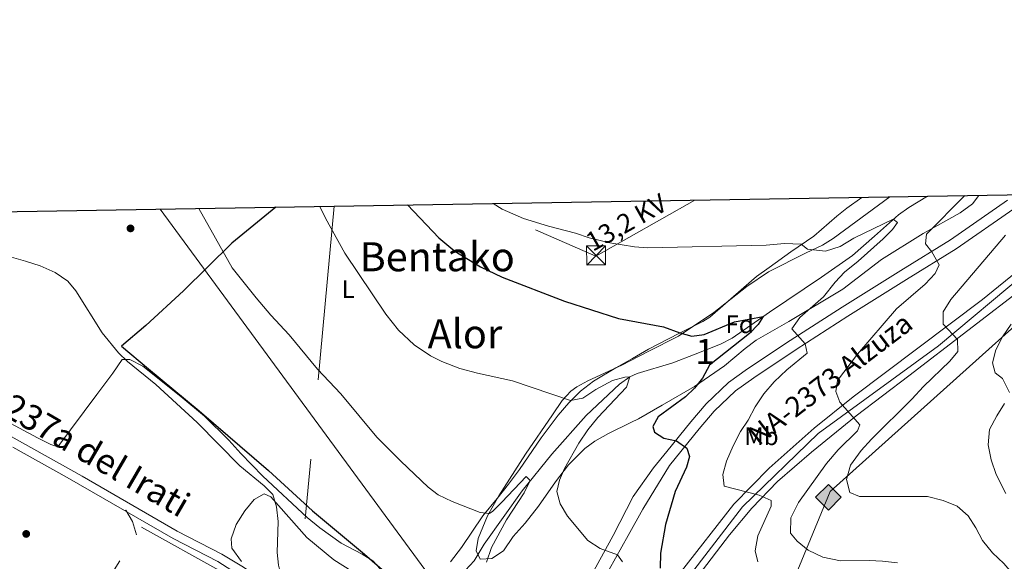
# Model space of a CAD drawing. Extents: x 614178 to 621078, y 738839 to 743582.
# Drawn here: x 616577 to 616967, y 743368 to 743582 of the extents above; entities that cross this region are included whole.
import ezdxf
from ezdxf.enums import TextEntityAlignment as Align

# ---------------------------------------------------------------- set-up
doc = ezdxf.new("R2010")
doc.units = 0
doc.header["$MEASUREMENT"] = 0
for name, pattern in [('DGN Style 2', [79.06753, 47.440518, -31.627012]), ('DGN Style 3', [110.69454200000001, 79.06753, -31.627012]), ('DGN Style 4', [126.58711553, 63.25402400000001, -31.627012, 0.07906753000000001, -31.627012]), ('DGN Style 7', [158.13506, 71.16077700000001, -31.627012, 23.720259, -31.627012])]:
    doc.linetypes.add(name, pattern=pattern)
for name, color, linetype in [('Nivel 1', 7, 'Continuous'), ('Nivel 11', 7, 'Continuous'), ('Nivel 16', 7, 'Continuous'), ('Nivel 17', 7, 'Continuous'), ('Nivel 20', 7, 'Continuous'), ('Nivel 21', 7, 'Continuous'), ('Nivel 23', 7, 'Continuous'), ('Nivel 32', 7, 'Continuous'), ('Nivel 34', 7, 'Continuous'), ('Nivel 35', 7, 'Continuous'), ('Nivel 36', 7, 'Continuous'), ('Nivel 37', 7, 'Continuous'), ('Nivel 4', 7, 'Continuous'), ('Nivel 44', 7, 'Continuous'), ('Nivel 45', 7, 'Continuous'), ('Nivel 48', 7, 'Continuous'), ('Nivel 49', 7, 'Continuous'), ('Nivel 5', 7, 'Continuous'), ('Nivel 54', 7, 'Continuous'), ('Nivel 57', 7, 'Continuous'), ('Nivel 61', 7, 'Continuous')]:
    doc.layers.add(name, color=color, linetype=linetype)
doc.styles.add('Style-arial', font='arial.shx', dxfattribs={"bigfont": 'arialbig.shx'})
doc.styles.add('Style-arialn', font='arialn.shx', dxfattribs={"bigfont": 'arialnbig.shx'})
doc.styles.add('Style-arialni', font='arialni.shx', dxfattribs={"bigfont": 'arialnibig.shx'})
doc.styles.add('Style-times', font='times.shx', dxfattribs={"bigfont": 'timesbig.shx'})

# ---------------------------------------------------------------- blocks, each defined once
blk = doc.blocks.new('5TME_1')
at = {"layer": 'Nivel 32', "color": 7, "linetype": 'Continuous', "lineweight": 0}
for p, q in [((-3.75, 3.75), (3.75, -3.75)), ((3.722999999998137, 3.77599999983795), (-3.716000000014901, -3.783999999985099))]:
    blk.add_line(p, q, dxfattribs=at)
at = {"layer": 'Nivel 32', "color": 7, "linetype": 'Continuous', "lineweight": 0, "flags": 128}
blk.add_lwpolyline([(-3.75, -3.75), (3.75, -3.75), (3.75, 3.75), (-3.75, 3.75), (-3.716000000014901, -3.783999999985099)], dxfattribs=at)
blk = doc.blocks.new('5PERFI_1')
at = {"layer": 'Nivel 17', "linetype": 'Continuous', "lineweight": 0}
h = blk.add_hatch(color=7, dxfattribs=at)
edge = h.paths.add_edge_path()
edge.add_arc((0, 0), 1.559999998246487, 315.0000000018422, 675.0000000018422)
blk = doc.blocks.new('5PERFI')
at = {"layer": 'Nivel 17', "color": 7, "linetype": 'Continuous', "lineweight": 0}
blk.add_blockref('5PERFI_1', (0, 0), dxfattribs=at)
blk = doc.blocks.new('5GASO')
at = {"layer": 'Nivel 34', "linetype": 'Continuous', "lineweight": 0}
for color, points in [(252, [(0, -5.090000000083819), (-5.089999999850988, 0), (0, 5.090000000083819), (0.2350000001024455, 2.5), (0.2340000001713634, 2.5), (-0.3159999998752028, 2.425000000046566), (-0.7859999998472631, 2.215000000083819), (-1.175999999977648, 1.854999999981374), (-1.480999999912456, 1.349999999860302), (-1.68099999986589, 0.715000000083819), (-1.74599999981001, -0.0400000000372529), (-1.68099999986589, -0.7800000000279397), (-1.480999999912456, -1.419999999925494), (-1.165999999968335, -1.935000000055879), (-0.7559999998193234, -2.300000000046566), (-0.2659999998286366, -2.520000000018626), (0.2939999999944121, -2.59499999997206), (0.2950000001583248, -2.59499999997206)]), (252, [(0, -5.090000000083819), (0.2950000001583248, -2.59499999997206), (0.2939999999944121, -2.59499999997206), (0.7839999999850988, -2.540000000037253), (1.273999999975786, -2.370000000111759), (1.704000000143424, -2.120000000111759), (2.023999999975786, -1.830000000074506), (2.023999999975786, 0.1399999998975545), (0.2340000001713634, 0.1399999998975545), (0.2340000001713634, -0.7099999999627471), (1.269000000087544, -0.7099999999627471), (1.269000000087544, -1.330000000074506), (1.039000000106171, -1.5), (0.7790000000968575, -1.635000000009313), (0.5090000000782311, -1.71999999997206), (0.2490000000689179, -1.745000000111759), (-0.01099999994039536, -1.71999999997206), (-0.2409999999217689, -1.645000000018626), (-0.4459999999962747, -1.520000000018626), (-0.6209999998100102, -1.34499999997206), (-0.7859999998472631, -1.090000000083819), (-0.9009999998379499, -0.7750000001396984), (-0.9709999999031425, -0.409999999916181), (-0.9909999999217689, 0.01000000000931323), (-0.9709999999031425, 0.3950000000186265), (-0.9109999998472631, 0.7299999999813735), (-0.8059999998658895, 1.014999999897555), (-0.6559999999590218, 1.244999999878928), (-0.4760000000242144, 1.419999999925494), (-0.2659999998286366, 1.550000000046566), (-0.0359999998472631, 1.625), (0.2240000001620501, 1.649999999906868), (0.549000000115484, 1.59499999997206), (0.8290000001434237, 1.429999999934807), (1.043999999994412, 1.165000000037253), (1.174000000115484, 0.8000000000465661), (1.929000000003725, 0.9899999999906868), (1.84900000016205, 1.340000000083819), (1.729000000050291, 1.645000000018626), (1.574000000022352, 1.899999999906868), (1.37900000018999, 2.114999999990687), (1.144000000087544, 2.284999999916181), (0.8790000001899898, 2.40500000002794), (0.5740000000223517, 2.474999999860302), (0.2340000001713634, 2.5), (0.2350000001024455, 2.5), (0, 5.090000000083819), (5.090000000083819, 0)]), (7, [(0.2950000001583248, -2.59499999997206), (-0.2649999998975545, -2.520000000018626), (-0.7549999998882413, -2.300000000046566), (-1.165000000037253, -1.935000000055879), (-1.479999999981374, -1.419999999925494), (-1.679999999934807, -0.7800000000279397), (-1.744999999878928, -0.0400000000372529), (-1.679999999934807, 0.715000000083819), (-1.479999999981374, 1.349999999860302), (-1.174999999813735, 1.854999999981374), (-0.784999999916181, 2.215000000083819), (-0.3149999999441206, 2.425000000046566), (0.2350000001024455, 2.5), (0.5750000001862645, 2.474999999860302), (0.8800000001210719, 2.40500000002794), (1.145000000018626, 2.284999999916181), (1.380000000121072, 2.114999999990687), (1.575000000186265, 1.899999999906868), (1.729999999981374, 1.645000000018626), (1.850000000093132, 1.340000000083819), (1.930000000167638, 0.9899999999906868), (1.175000000046566, 0.8000000000465661), (1.045000000158325, 1.165000000037253), (0.8300000000745058, 1.429999999934807), (0.5500000000465661, 1.59499999997206), (0.2250000000931323, 1.649999999906868), (-0.03499999991618097, 1.625), (-0.2649999998975545, 1.550000000046566), (-0.4749999998603016, 1.419999999925494), (-0.6550000000279397, 1.244999999878928), (-0.8049999999348074, 1.014999999897555), (-0.909999999916181, 0.7299999999813735), (-0.9699999999720603, 0.3950000000186265), (-0.9899999999906868, 0.01000000000931323), (-0.9699999999720603, -0.409999999916181), (-0.8999999999068677, -0.7750000001396984), (-0.784999999916181, -1.090000000083819), (-0.6199999998789281, -1.34499999997206), (-0.4449999998323619, -1.520000000018626), (-0.2399999999906868, -1.645000000018626), (-0.01000000000931323, -1.71999999997206), (0.25, -1.745000000111759), (0.5100000000093132, -1.71999999997206), (0.7800000000279397, -1.635000000009313), (1.040000000037253, -1.5), (1.270000000018626, -1.330000000074506), (1.270000000018626, -0.7099999999627471), (0.2350000001024455, -0.7099999999627471), (0.2350000001024455, 0.1399999998975545), (2.025000000139698, 0.1399999998975545), (2.025000000139698, -1.830000000074506), (1.705000000074506, -2.120000000111759), (1.275000000139698, -2.370000000111759), (0.7850000001490116, -2.540000000037253)])]:
    blk.add_hatch(color=color, dxfattribs=at).paths.add_polyline_path(points)
at = {"layer": 'Nivel 34', "color": 7, "linetype": 'Continuous', "lineweight": 0}
blk.add_3dface([(0, -5.090000000083819), (5.090000000083819, 0), (0, 5.090000000083819), (-5.089999999850988, 0)], dxfattribs=at)

msp = doc.modelspace()

# ---------------------------------------------------------------- linework, layer by layer
at = {"layer": 'Nivel 1', "color": 7, "linetype": 'Continuous', "lineweight": 30}
msp.add_polyline3d([(616678.521, 743508.085, 468.175), (616661.131, 743493.771, 465.549), (616641.9990000001, 743474.956, 463.145), (616627.0460000001, 743461.2250000001, 461.12), (616617.415, 743452.96, 459.845), (616628.085, 743443.9569999999, 460.172), (616648.1529999999, 743427.3459999999, 460.926), (616675.717, 743403.76, 461.778), (616693.1200000001, 743387.78, 462.139), (616713.6969999999, 743370.5349999999, 462.492), (616730.845, 743355.6980000001, 463.203)], dxfattribs=at)
at = {"layer": 'Nivel 11', "color": 142, "linetype": 'DGN Style 3', "lineweight": 13}
msp.add_polyline3d([(616936.9310000001, 743512.4340000001, 484.603), (616929.523, 743507.943, 482.312), (616925.456, 743505.0989999999, 480.872), (616915.9979999999, 743496.5959999999, 479.251), (616907.2010000001, 743488.9610000001, 478.777), (616894.962, 743480.398, 478.283), (616874.3530000001, 743466.4550000001, 475.561), (616859.5260000001, 743456.1059999999, 474.031), (616854.881, 743453.841, 473.483), (616844.801, 743449.7609999999, 472.459), (616836.041, 743446.4010000001, 471.875), (616821.871, 743442.1540000001, 470.411), (616818.9210000001, 743440.801, 470), (616814.7930000001, 743437.926, 469.561), (616801.638, 743425.456, 468.459), (616788.0149999999, 743410.189, 466.911), (616776.2760000001, 743395.587, 464.841), (616761.2409999999, 743374.4809999999, 464.538), (616757.1610000001, 743367.841, 464.222), (616753.8430000001, 743364.1410000001, 463.816)], dxfattribs=at)
at = {"layer": 'Nivel 16', "color": 1, "linetype": 'Continuous', "lineweight": 13}
msp.add_polyline3d([(616834.692, 743405.7380000001, 473.333), (616824.1610000001, 743388.4010000001, 471.71), (616818.321, 743377.9210000001, 470.63), (616810.801, 743364.4809999999, 468.95), (616801.321, 743346.4809999999, 466.49), (616791.4809999999, 743326.561, 464.21), (616785.361, 743312.6410000001, 462.83), (616782.1610000001, 743304.321, 461.69), (616780.521, 743298.6410000001, 461.33), (616780.561, 743295.4410000001, 461.15), (616781.4010000001, 743292.321, 460.97), (616783.041, 743289.6810000001, 460.85), (616786.4010000001, 743286.0009999999, 460.61), (616793.236, 743281.889, 460.43)], dxfattribs=at)
at = {"layer": 'Nivel 20', "color": 7, "linetype": 'DGN Style 2', "lineweight": 0}
msp.add_polyline3d([(616657.2010000001, 743363.521, 458.78), (616620.2409999999, 743307.041, 455.663), (616591.281, 743327.841, 455.003), (616625.281, 743381.2010000001, 457.858), (616657.2010000001, 743363.521, 458.78)], dxfattribs=at)
at = {"layer": 'Nivel 21', "color": 7, "linetype": 'Continuous', "lineweight": 13}
for points in [[(617018.433, 743513.8049999999, 499.604), (617014.321, 743509.7609999999, 499.25), (616996.2409999999, 743493.041, 498.03), (616976.321, 743477.2010000001, 493.774), (616929.521, 743441.281, 488.705), (616908.7209999999, 743425.361, 485.103), (616890.9610000001, 743410.9610000001, 483.959), (616877.521, 743399.361, 483.355), (616867.361, 743388.801, 479.678), (616858.4809999999, 743378.2409999999, 478.844), (616846.041, 743362.0009999999, 475.735), (616835.6410000001, 743345.9210000001, 473.879), (616825.281, 743326.7209999999, 471.745), (616818.321, 743309.7609999999, 469.443), (616805.561, 743273.521, 463.38), (616792.4410000001, 743232.321, 463.361), (616779.041, 743189.4410000001, 460.075), (616759.588, 743129.3630000001, 461.722)], [(616834.692, 743405.7380000001, 474.257), (616846.415, 743420.287, 477.755), (616852.355, 743427.1969999999, 477.429), (616860.8300000001, 743435.25, 477.928), (616868.0519999999, 743440.4750000001, 478.317), (616884.8300000001, 743451.6869999999, 479.031), (616905.4169999999, 743464.8530000001, 482.476), (616928.6229999999, 743479.392, 483.723), (616948.392, 743491.5260000001, 486.464), (616971.2390000001, 743507.4299999999, 489.139), (616978.4680000001, 743513.1329999999, 488.316)], [(616786.068, 743274.797, 462.423), (616782.4010000001, 743277.9210000001, 461.954), (616778.4809999999, 743282.4809999999, 461.034), (616775.9210000001, 743286.4809999999, 461.348), (616774.601, 743290.9610000001, 461.342), (616774.1610000001, 743295.4410000001, 461.535), (616774.3559999999, 743299.277, 461.864), (616774.4010000001, 743300.1610000001, 461.94), (616775.9210000001, 743305.6810000001, 462.427), (616785.1610000001, 743327.6810000001, 464.312), (616793.361, 743343.2010000001, 466.309), (616812.281, 743378.0009999999, 471.612), (616820.281, 743393.361, 473.173), (616828.361, 743404.7209999999, 473.602), (616833.561, 743411.281, 474.457), (616843.121, 743423.041, 477.072), (616849.2409999999, 743430.1610000001, 476.57), (616858.081, 743438.561, 477.085), (616865.601, 743444.0009999999, 477.358), (616882.4809999999, 743455.281, 479.051), (616903.121, 743468.4809999999, 481.655), (616926.361, 743483.041, 482.887), (616946.041, 743495.121, 486.262), (616968.6810000001, 743510.881, 488.146)], [(616762.881, 743159.841, 460.785), (616764.9650000001, 743166.452, 460.747), (616766.3119999999, 743170.7250000001, 460.723), (616776.601, 743203.361, 460.537), (616789.4010000001, 743244.4010000001, 464.928), (616804.2010000001, 743290.4809999999, 465.297), (616811.881, 743310.7209999999, 469.167), (616821.6410000001, 743333.4410000001, 471.436), (616829.0009999999, 743346.9610000001, 473.523), (616838.9610000001, 743363.121, 475.719), (616860.121, 743390.321, 479.498), (616874.2010000001, 743404.6410000001, 482.54), (616892.081, 743420.4809999999, 483.162), (616907.561, 743432.881, 485.453), (616933.1610000001, 743452.1610000001, 487.785), (616958.7609999999, 743471.521, 491.925), (616989.7209999999, 743496.6410000001, 496.363)]]:
    msp.add_polyline3d(points, dxfattribs=at)
at = {"layer": 'Nivel 21', "color": 7, "linetype": 'Continuous', "lineweight": 0}
msp.add_polyline3d([(616423.548, 743503.794, 455.539), (616431.159, 743499.0590000001, 455.61), (616479.085, 743472.094, 456.562), (616512.825, 743451.787, 457.282), (616573.69, 743417.212, 457.034), (616601.8160000001, 743401.429, 457.638), (616639.496, 743379.6780000001, 458.276), (616657.1980000001, 743370.5260000001, 458.798), (616665.7309999999, 743365.331, 459.245), (616678.2110000001, 743356.9890000001, 459.774), (616686.3759999999, 743352.06, 460.04), (616702.0630000001, 743344.256, 460.428), (616723.8670000001, 743332.0320000001, 460.635), (616741.2010000001, 743321.2010000001, 462.33), (616759.966, 743308.1440000001, 462.212), (616774.3559999999, 743299.277, 461.865)], dxfattribs=at)
at = {"layer": 'Nivel 21', "color": 7, "linetype": 'DGN Style 3', "lineweight": 0}
msp.add_polyline3d([(616774.1610000001, 743295.4410000001, 461.535), (616758.851, 743304.8700000001, 461.939), (616741.7180000001, 743316.817, 462.324), (616726.797, 743326.354, 460.882), (616700.4809999999, 743341.281, 460.211), (616684.7209999999, 743349.121, 460.027), (616655.521, 743367.601, 458.699), (616637.881, 743376.7209999999, 458.119), (616595.801, 743400.9610000001, 457.394), (616574.2760000001, 743413.0190000001, 456.925)], dxfattribs=at)
at = {"layer": 'Nivel 23', "color": 7, "linetype": 'DGN Style 4', "lineweight": 0}
msp.add_polyline3d([(616685.159, 742967.6370000001, 466.546), (616710.635, 743017.0519999999, 465.201), (616749.452, 743106.7450000001, 462.642), (616768.355, 743168.406, 460.489), (616787.524, 743228.54, 463.211), (616813.875, 743304.845, 468.439), (616837.7080000001, 743355.648, 474.812), (616863.6130000001, 743389.344, 479.573), (616893.662, 743418.3740000001, 483.601), (616941.327, 743453.1059999999, 489.861), (616976.9780000001, 743482.946, 494.129), (616999.774, 743498.4979999999, 497.987), (617013.2849999999, 743513.719, 498.624)], dxfattribs=at)
at = {"layer": 'Nivel 32', "color": 6, "linetype": 'DGN Style 7', "lineweight": 0, "extrusion": (0.07495637505875388, -0.0384501172357965, 0.9964452470269528), "elevation": 18107.07522583886, "flags": 128}
msp.add_lwpolyline([(942529.3489462091, -208606.5501235544), (942712.0620653322, -208708.766427725), (943022.2858328777, -208583.6164457403)], dxfattribs=at)
at = {"layer": 'Nivel 32', "color": 6, "linetype": 'DGN Style 7', "lineweight": 0, "extrusion": (-0.05615777771941633, -0.1479874522185063, 0.9873935476736174), "elevation": -144192.6571529084, "flags": 128}
msp.add_lwpolyline([(312926.1940894176, 902547.3937101546), (312897.3240191373, 902512.2797217164), (312845.6335687285, 902514.8510411289)], dxfattribs=at)
at = {"layer": 'Nivel 34', "color": 7, "linetype": 'Continuous', "lineweight": 13}
for points in [[(616843.7320000001, 743294.5120000001, 464.872), (616874.274, 743337.041, 473.884), (616898.412, 743395.4450000001, 488.213), (617030.6969999999, 743514.0120000001, 502.714)], [(616632.7390000001, 743507.315, 463.546), (616762.9280000001, 743330.148, 463.77), (616830.2679999999, 743307.692, 467.684), (616843.7320000001, 743294.5120000001, 464.872), (617072.521, 743009.31, 464.854), (617539.8659999999, 742746.6499999999, 476.862), (617534.257, 742704.814, 477.164), (617605.3870000001, 742676.5590000001, 478.436)]]:
    msp.add_polyline3d(points, dxfattribs=at)
at = {"layer": 'Nivel 35', "color": 92, "linetype": 'DGN Style 3', "lineweight": 0}
msp.add_polyline3d([(616957.3870000001, 743512.7779999999, 485.927), (616954.871, 743509.3840000001, 486.015), (616949.8700000001, 743505.827, 486.146), (616935.2409999999, 743497.601, 484.51), (616918.7609999999, 743487.361, 481.197), (616903.4010000001, 743475.601, 480.801), (616882.0009999999, 743462.7209999999, 478.936), (616869.048, 743455.3200000001, 475.936), (616864.628, 743452.098, 475.806), (616856.521, 743445.2010000001, 475.876), (616844.533, 743437.0179999999, 474.827), (616831.7409999999, 743429.5560000001, 474.289), (616822.422, 743424.172, 473.323), (616819.361, 743422.801, 472.972), (616810.422, 743418.381, 471.367), (616805.081, 743415.361, 470.597), (616801.0700000001, 743412.369, 470.344), (616794.689, 743405.9850000001, 470.03), (616789.459, 743399.158, 469.378), (616782.7609999999, 743389.601, 467.677), (616777.4010000001, 743382.881, 466.718), (616772.6410000001, 743377.521, 466.316), (616768.801, 743371.9210000001, 465.643), (616764.2010000001, 743368.801, 465.113), (616759.6410000001, 743368.561, 464.597), (616757.9610000001, 743371.841, 464.237), (616758.8530000001, 743376.753, 463.956), (616762.561, 743385.6810000001, 464.789), (616767.041, 743393.601, 465.31), (616777.561, 743410.2409999999, 466.166), (616788.2390000001, 743425.7409999999, 468.017), (616792.1610000001, 743431.521, 469.662), (616795.5220000001, 743435.159, 470.456), (616797.9610000001, 743436.881, 470.622), (616802.3230000001, 743439.2930000001, 470.647), (616815.7609999999, 743445.4410000001, 471.053), (616826.2010000001, 743450.881, 472.558), (616838.2010000001, 743456.9610000001, 474.617), (616852.281, 743466.321, 475.81), (616865.361, 743476.6410000001, 477.306), (616873.966, 743482.45, 477.981), (616888.801, 743490.0009999999, 479.573), (616895.361, 743493.041, 480), (616899.611, 743495.6740000001, 480), (616922.047, 743512.183, 484.205)], dxfattribs=at)
at = {"layer": 'Nivel 36', "color": 92, "linetype": 'Continuous', "lineweight": 0}
for points in [[(616910.9539999999, 743511.997, 482.71), (616904.9610000001, 743507.7609999999, 482.53), (616900.9610000001, 743504.561, 482.41), (616891.9210000001, 743496.6410000001, 481.27), (616882.801, 743490.4010000001, 479.47), (616874.1610000001, 743484.2409999999, 478.27), (616869.1610000001, 743480.6410000001, 477.97), (616864.081, 743476.2409999999, 477.73), (616850.601, 743464.561, 475.99), (616847.881, 743462.7209999999, 475.57), (616838.361, 743458.0009999999, 474.85), (616826.4010000001, 743451.7609999999, 473.29), (616820.0009999999, 743448.1610000001, 472.81), (616813.361, 743444.4010000001, 471.85), (616804.601, 743439.121, 470.65), (616799.4010000001, 743435.2010000001, 470.17), (616794.7609999999, 743430.561, 469.81), (616790.521, 743425.601, 469.21), (616783.841, 743416.7209999999, 467.77), (616775.2010000001, 743404.081, 466.45), (616770.841, 743398.2409999999, 465.97), (616766.361, 743392.561, 465.37), (616760.6810000001, 743385.6810000001, 464.05), (616752.1610000001, 743373.2010000001, 464.05), (616747.841, 743367.4410000001, 463.81)], [(616725.9210000001, 743358.2409999999, 463.15), (616717.0009999999, 743367.841, 463.09), (616712.841, 743370.4809999999, 462.37), (616704.521, 743374.9610000001, 462.31), (616696.0009999999, 743381.041, 462.01), (616691.041, 743385.041, 461.89), (616673.4410000001, 743401.521, 461.53), (616664.7609999999, 743410.4010000001, 461.53), (616659.9610000001, 743415.6810000001, 461.05), (616650.2409999999, 743425.2010000001, 460.93), (616640.9610000001, 743433.041, 460.81), (616625.881, 743445.041, 460.03), (616620.7209999999, 743447.7609999999, 459.49), (616617.6410000001, 743447.7609999999, 459.49), (616614.0009999999, 743442.321, 458.29), (616607.561, 743433.841, 457.21), (616592.1610000001, 743413.121, 456.79), (616589.321, 743414.0009999999, 456.73), (616584.081, 743416.6410000001, 456.67), (616564.2409999999, 743427.281, 456.43)], [(616664.9610000001, 743367.601, 459.49), (616661.121, 743372.881, 458.77), (616660.9210000001, 743376.561, 458.83), (616662.881, 743382.321, 458.95), (616666.2409999999, 743387.7609999999, 459.07), (616669.9610000001, 743392.2409999999, 459.13), (616673.9210000001, 743394.4010000001, 459.31), (616676.6410000001, 743393.281, 459.43), (616690.841, 743377.2010000001, 459.73), (616701.6410000001, 743368.321, 460.81)], [(616623.3400000001, 743378.155, 457.18), (616621.7609999999, 743383.4410000001, 457.18), (616619.121, 743387.9210000001, 457.24), (616618.7609999999, 743387.7339999999, 457.501)], [(616701.6410000001, 743368.321, 460.81), (616721.9210000001, 743355.521, 461.05)]]:
    msp.add_polyline3d(points, dxfattribs=at)
at = {"layer": 'Nivel 4', "color": 30, "linetype": 'Continuous', "lineweight": 30, "elevation": 475, "flags": 128}
msp.add_lwpolyline([(616730.7849999999, 743508.9650000001), (616743.2609999999, 743495.9550000001), (616749.5079999999, 743490.723), (616759.6810000001, 743484.4010000001), (616768.281, 743480.321), (616793.081, 743470.801), (616814.4680000001, 743463.986), (616832.2409999999, 743460.6410000001), (616838.7209999999, 743458.2409999999), (616843.567, 743456.943), (616848.361, 743457.6810000001), (616860.4410000001, 743462.6410000001), (616871.801, 743464.7209999999), (616869.881, 743461.601), (616866.3289999999, 743458.0719999999), (616850.561, 743445.4410000001), (616847.7209999999, 743440.321), (616844.6410000001, 743436.321), (616840.9839999999, 743432.908), (616830.2409999999, 743425.041), (616828.0009999999, 743421.2010000001), (616828.7609999999, 743418.9610000001), (616832.4809999999, 743416.4809999999), (616837.4809999999, 743415.4410000001), (616841.585, 743412.611), (616842.561, 743409.2010000001), (616841.4010000001, 743405.041), (616836.9210000001, 743395.361), (616833.121, 743382.321), (616831.081, 743370.881), (616830.9210000001, 743365.041)], dxfattribs=at)
at = {"layer": 'Nivel 49', "color": 7, "linetype": 'Continuous', "lineweight": 0, "extrusion": (-0.0486551368819576, -0.0008191795824777807, 0.9988153015446898), "elevation": -30141.86527883512, "flags": 128}
msp.add_lwpolyline([(-733021.5223523115, 628628.9275275127), (-733021.5223523115, 628664.3144588431)], dxfattribs=at)
at = {"layer": 'Nivel 5', "color": 30, "linetype": 'Continuous', "lineweight": 0, "flags": 128}
for points, elevation in [([(616951.774, 743512.6840000001), (616936.561, 743497.4410000001), (616936.2409999999, 743493.521), (616938.6410000001, 743490.4010000001), (616941.561, 743485.281), (616940.0009999999, 743481.841), (616936.0009999999, 743477.601), (616924.6410000001, 743467.7609999999), (616909.1610000001, 743449.841), (616901.2409999999, 743439.361), (616900.601, 743434.9610000001), (616902.1610000001, 743430.801), (616910.1610000001, 743421.841), (616909.1610000001, 743419.4410000001), (616901.521, 743411.9210000001), (616896.9610000001, 743406.4809999999), (616885.841, 743390.9610000001), (616882.801, 743384.9610000001), (616882.601, 743378.881), (616885.281, 743375.6810000001), (616889.6810000001, 743372.081), (616895.4809999999, 743369.361), (616902.4809999999, 743367.841), (616913.841, 743368.0009999999), (616919.081, 743367.7609999999), (616925.041, 743367.121)], 485), ([(616816.0009999999, 743367.521), (616814.0360000001, 743370.2620000001), (616807.121, 743372.801), (616802.281, 743376.0009999999), (616794.2010000001, 743385.601), (616791.281, 743390.4809999999), (616789.935, 743395.3640000001), (616791.081, 743399.841), (616793.004, 743404.4569999999), (616798.6939999999, 743414.5830000001), (616802.2280000001, 743419.8030000001), (616806.2679999999, 743424.702), (616817.6810000001, 743436.7209999999), (616818.9210000001, 743440.801), (616816.9210000001, 743440.7209999999), (616812.1130000001, 743439.354), (616805.4410000001, 743435.7609999999), (616800.2409999999, 743432.321), (616795.4010000001, 743431.521), (616772.4809999999, 743439.2010000001), (616758.601, 743442.2409999999), (616751.521, 743444.1610000001), (616744.4010000001, 743446.881), (616739.929, 743449.111), (616733.462, 743453.486), (616727.2779999999, 743459.28), (616722.1440000001, 743465.6400000001), (616705.966, 743489.825), (616698.2649999999, 743503.7820000001), (616696.0160000001, 743508.379)], 469.9999999999999), ([(616764.717, 743509.5360000001), (616768.321, 743507.361), (616776.801, 743503.601), (616786.6810000001, 743500.561), (616797.361, 743497.841), (616802.881, 743496.0009999999), (616811.041, 743493.9210000001), (616820.7609999999, 743492.321), (616826.081, 743491.9210000001), (616873.0009999999, 743493.041), (616880.321, 743493.6810000001), (616886.881, 743493.4410000001), (616889.4410000001, 743491.4410000001), (616896.4809999999, 743490.7209999999), (616902.281, 743492.4809999999), (616907.801, 743495.7609999999), (616923.321, 743503.361), (616925.121, 743502.0009999999), (616923.081, 743499.2010000001), (616919.4410000001, 743495.601), (616909.521, 743486.7209999999), (616904.121, 743482.321), (616900.4010000001, 743478.4010000001), (616895.6810000001, 743472.561), (616886.321, 743464.4010000001), (616883.1610000001, 743459.9210000001), (616888.521, 743453.9210000001), (616889.281, 743450.2409999999), (616881.1610000001, 743443.6810000001), (616876.1610000001, 743438.801), (616872.081, 743434.081), (616868.601, 743428.9610000001), (616865.841, 743423.601), (616862.841, 743419.121), (616859.9210000001, 743413.521), (616857.2409999999, 743407.4410000001), (616855.7609999999, 743402.081), (616856.361, 743397.4410000001), (616870.2409999999, 743393.9210000001), (616875.041, 743391.841), (616874.9610000001, 743389.601), (616869.6410000001, 743377.841), (616868.6810000001, 743371.841), (616869.7209999999, 743367.521)], 480), ([(616680.2280000001, 743364.0970000001), (616679.6410000001, 743366.1610000001), (616679.119, 743371.1370000001), (616679.4809999999, 743383.521), (616678.881, 743389.361), (616677.3600000001, 743394.128), (616673.9610000001, 743397.601), (616664.321, 743405.601), (616647.321, 743422.7209999999), (616631.03, 743437.737), (616619.801, 743446.881), (616616.1499999999, 743450.294), (616609.7609999999, 743458.2409999999), (616599.281, 743474.9610000001), (616596.0449999999, 743478.7620000001), (616591.1229999999, 743482.2320000001), (616585.1910000001, 743484.824), (616579.361, 743486.7390000001), (616562.521, 743491.4410000001), (616549.717, 743496.44), (616531.7649999999, 743505.615)], 460), ([(616762.092, 743367.348), (616764.1540000001, 743373.1799999999), (616770.065, 743384.169), (616777.041, 743394.881), (616779.352, 743399.5150000001), (616779.121, 743400.0009999999), (616777.801, 743401.281), (616768.1610000001, 743391.121), (616764.5989999999, 743387.594), (616763.2409999999, 743386.6410000001), (616759.561, 743387.041), (616748.4809999999, 743391.361), (616742.881, 743394.0009999999), (616739.0050000001, 743397.1599999999), (616728.121, 743407.4410000001), (616718.6359999999, 743416.986), (616704.321, 743434.081), (616695.081, 743443.9210000001), (616683.9110000001, 743457.5150000001), (616676.6410000001, 743465.281), (616670.7209999999, 743472.1610000001), (616661.281, 743484.0009999999), (616648.095, 743507.5730000001)], 465), ([(616967.9210000001, 743496.9610000001), (616946.281, 743471.521), (616943.2409999999, 743466.6410000001), (616943.2409999999, 743461.6810000001), (616948.881, 743455.601), (616949.041, 743450.881), (616945.7609999999, 743447.041), (616935.321, 743437.041), (616930.7209999999, 743431.9210000001), (616914.801, 743416.1610000001), (616910.6410000001, 743411.6810000001), (616906.4809999999, 743405.841), (616904.801, 743400.081), (616906.2409999999, 743394.9610000001), (616909.9610000001, 743393.4410000001), (616936.9210000001, 743393.4410000001), (616943.2010000001, 743391.841), (616948.6810000001, 743389.521), (616953.081, 743385.6810000001), (616956.081, 743381.041), (616958.841, 743375.9210000001), (616962.801, 743371.041), (616967.2409999999, 743366.881), (616971.281, 743362.081)], 490), ([(616970.1610000001, 743461.6810000001), (616966.6810000001, 743456.6410000001), (616964.081, 743451.521), (616962.7609999999, 743446.4010000001), (616963.801, 743442.4809999999), (616966.7609999999, 743440.2409999999), (616969.4809999999, 743434.6410000001)], 495), ([(616967.561, 743430.321), (616964.4410000001, 743425.4410000001), (616961.561, 743419.9210000001), (616961.0009999999, 743413.9210000001), (616962.281, 743407.9210000001), (616964.1610000001, 743402.081), (616968.081, 743394.561)], 495)]:
    msp.add_lwpolyline(points, dxfattribs=dict(at, elevation=elevation))
at = {"layer": 'Nivel 54', "color": 9, "linetype": 'Continuous', "lineweight": 0}
for points in [[(616989.7209999999, 743496.6410000001, 496.363), (616958.7609999999, 743471.521, 491.925), (616933.1610000001, 743452.1610000001, 487.785), (616907.561, 743432.881, 485.453), (616892.081, 743420.4809999999, 483.162), (616874.2010000001, 743404.6410000001, 482.54), (616860.121, 743390.321, 479.498), (616838.9610000001, 743363.121, 475.719), (616829.0009999999, 743346.9610000001, 473.523), (616821.6410000001, 743333.4410000001, 471.436), (616811.881, 743310.7209999999, 469.167), (616804.2010000001, 743290.4809999999, 465.297), (616789.4010000001, 743244.4010000001, 464.928), (616776.601, 743203.361, 460.537), (616766.3119999999, 743170.7250000001, 460.723), (616764.9650000001, 743166.452, 460.747), (616762.881, 743159.841, 460.785)], [(616759.588, 743129.3630000001, 461.722), (616779.041, 743189.4410000001, 460.075), (616792.4410000001, 743232.321, 463.361), (616805.561, 743273.521, 463.38), (616818.321, 743309.7609999999, 469.443), (616825.281, 743326.7209999999, 471.745), (616835.6410000001, 743345.9210000001, 473.879), (616846.041, 743362.0009999999, 475.735), (616858.4809999999, 743378.2409999999, 478.844), (616867.361, 743388.801, 479.678), (616877.521, 743399.361, 483.355), (616890.9610000001, 743410.9610000001, 483.959), (616908.7209999999, 743425.361, 485.103), (616929.521, 743441.281, 488.705), (616976.321, 743477.2010000001, 493.774)]]:
    msp.add_polyline3d(points, dxfattribs=at)
at = {"layer": 'Nivel 57', "color": 92, "linetype": 'DGN Style 3', "lineweight": 0}
msp.add_polyline3d([(616922.047, 743512.183, 484.205), (616899.611, 743495.6740000001, 480), (616895.361, 743493.041, 480), (616888.801, 743490.0009999999, 479.573), (616873.966, 743482.45, 477.981), (616865.361, 743476.6410000001, 477.306), (616852.281, 743466.321, 475.81), (616838.2010000001, 743456.9610000001, 474.617), (616826.2010000001, 743450.881, 472.558), (616815.7609999999, 743445.4410000001, 471.053), (616802.3230000001, 743439.2930000001, 470.647), (616797.9610000001, 743436.881, 470.622), (616795.5220000001, 743435.159, 470.456), (616792.1610000001, 743431.521, 469.662), (616788.2390000001, 743425.7409999999, 468.017), (616777.561, 743410.2409999999, 466.166), (616767.041, 743393.601, 465.31), (616762.561, 743385.6810000001, 464.789), (616758.8530000001, 743376.753, 463.956), (616757.9610000001, 743371.841, 464.237), (616759.6410000001, 743368.561, 464.597), (616764.2010000001, 743368.801, 465.113), (616768.801, 743371.9210000001, 465.643), (616772.6410000001, 743377.521, 466.316), (616777.4010000001, 743382.881, 466.718), (616782.7609999999, 743389.601, 467.677), (616789.459, 743399.158, 469.378), (616794.689, 743405.9850000001, 470.03), (616801.0700000001, 743412.369, 470.344), (616805.081, 743415.361, 470.597), (616810.422, 743418.381, 471.367), (616819.361, 743422.801, 472.972), (616822.422, 743424.172, 473.323), (616831.7409999999, 743429.5560000001, 474.289), (616844.533, 743437.0179999999, 474.827), (616856.521, 743445.2010000001, 475.876), (616864.628, 743452.098, 475.806), (616869.048, 743455.3200000001, 475.936), (616882.0009999999, 743462.7209999999, 478.936), (616903.4010000001, 743475.601, 480.801), (616918.7609999999, 743487.361, 481.197), (616935.2409999999, 743497.601, 484.51), (616949.8700000001, 743505.827, 486.146), (616954.871, 743509.3840000001, 486.015), (616957.3870000001, 743512.7779999999, 485.927)], close=True, dxfattribs=at)
at = {"layer": 'Nivel 61', "color": 7, "linetype": 'Continuous', "lineweight": 30, "flags": 128}
msp.add_lwpolyline([(614262.27, 738839.3900000001), (614223.9099999999, 741152.75), (614185.54, 743466.1300000001), (617590.9199999999, 743523.44), (620996.31, 743582.4299999999), (621036.97, 741269.05), (621077.6200000001, 738955.71), (617669.94, 738896.69)], close=True, dxfattribs=at)

# ---------------------------------------------------------------- block references
at = {"layer": 'Nivel 17', "color": 7, "linetype": 'Continuous', "lineweight": 0}
for p in [(616620.9610000001, 743499.6810000001, 462.04), (616579.601, 743378.561, 456.46)]:
    msp.add_blockref('5PERFI', p, dxfattribs=at)
at = {"layer": 'Nivel 32', "color": 7, "linetype": 'Continuous', "lineweight": 0}
msp.add_blockref('5TME_1', (616805.561, 743488.9610000001, 478.852), dxfattribs=at)
at = {"layer": 'Nivel 34', "color": 252, "linetype": 'Continuous', "lineweight": 0}
msp.add_blockref('5GASO', (616897.6570000001, 743393.102, 487.906), dxfattribs=at)
msp.add_blockref('5GASO', (616897.6570000001, 743393.102, 487.906), dxfattribs=at)

# ---------------------------------------------------------------- texts
at = {"layer": 'Nivel 37', "color": 92, "linetype": 'Continuous', "lineweight": 0}
for s, style, p in [('L', 'Style-arialn', (616707.2881597835, 743475.591001, 469.061)), ('Fd', 'Style-arial', (616862.4689673102, 743461.6710009999, 474.796)), ('Mb', 'Style-arialn', (616871.1188623526, 743417.271001, 481.122))]:
    msp.add_text(s, height=7.000002, dxfattribs=dict(at, style=style)).set_placement(p, align=Align.MIDDLE_CENTER)
at = {"layer": 'Nivel 44', "color": 7, "linetype": 'Continuous', "lineweight": 0, "style": 'Style-arialni'}
msp.add_text('13,2 KV', height=7.5, rotation=29.43599446004341, dxfattribs=at).set_placement((616819.3398900842, 743498.8363279873, 481.419), align=Align.CENTER)
at = {"layer": 'Nivel 44', "color": 7, "linetype": 'Continuous', "lineweight": 0, "style": 'Style-arial'}
msp.add_text('Antigua V%%237a del Irati', height=9.999996000000001, rotation=329.8470000112788, dxfattribs=at).set_placement((616570.725289857, 743431.1303193741, 457.494), align=Align.MIDDLE_CENTER)
at = {"layer": 'Nivel 44', "color": 1, "linetype": 'Continuous', "lineweight": 0, "style": 'Style-times'}
msp.add_text('NA-2373 Alzuza', height=7.999998000000001, rotation=37.3129999881966, dxfattribs=at).set_placement((616898.462482362, 743440.0367242827, 484.289), align=Align.MIDDLE_CENTER)
at = {"layer": 'Nivel 45', "color": 7, "linetype": 'Continuous', "lineweight": 0, "style": 'Style-times'}
for s, p in [('Bentako', (616742.586135939, 743488.442001, 474.159)), ('Alor', (616753.5689248128, 743457.9080009998, 471.676))]:
    msp.add_text(s, height=11.500002, dxfattribs=at).set_placement(p, align=Align.MIDDLE_CENTER)
at = {"layer": 'Nivel 48', "color": 92, "linetype": 'Continuous', "lineweight": 0, "style": 'Style-arialn'}
msp.add_text('1', height=10.000002, dxfattribs=at).set_placement((616848.7181957276, 743450.888001, 472.992), align=Align.MIDDLE_CENTER)

doc.saveas('drawing.dxf')
